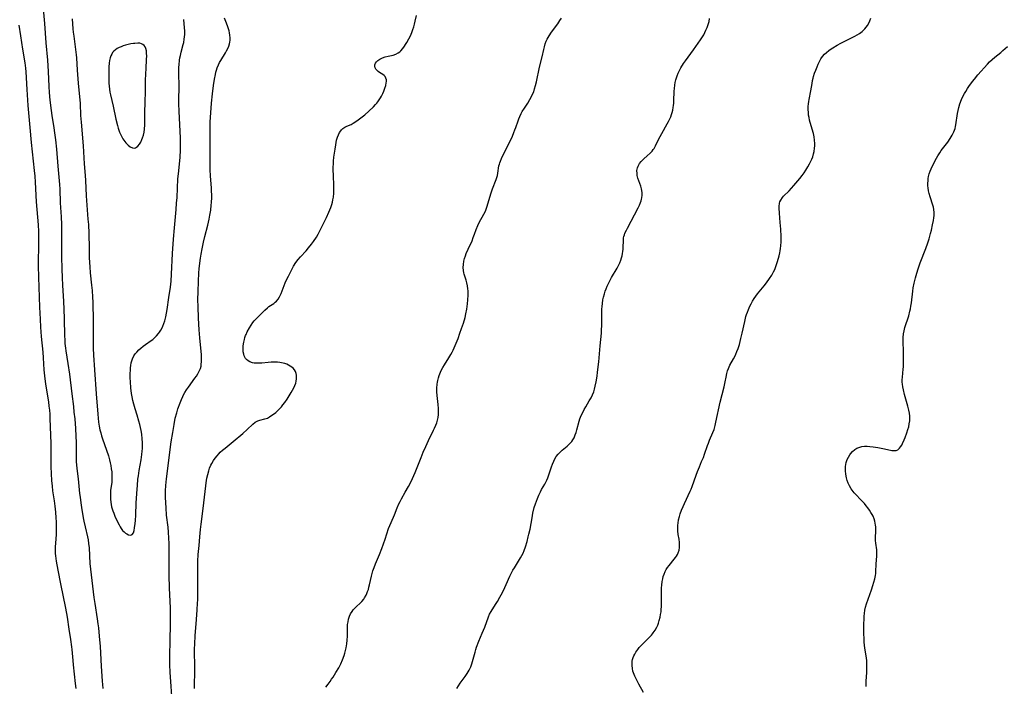
# Model space of a CAD drawing. Units: inches. Extents: x 2088109 to 2093552, y 164557 to 170002.
# Drawn here: x 2090888 to 2091132, y 166154 to 166319 of the extents above; entities that cross this region are included whole.
import ezdxf

# ---------------------------------------------------------------- set-up
doc = ezdxf.new("R2010")
doc.units = ezdxf.units.IN
doc.header["$MEASUREMENT"] = 0
doc.layers.add('c_11_T15S_R19E', color=243, linetype='Continuous')

msp = doc.modelspace()

# ---------------------------------------------------------------- linework, layer by layer
at = {"layer": 'c_11_T15S_R19E'}
for points in [[(2090893.65, 166323.29, 976), (2090894.12, 166317.93, 976), (2090894.45, 166313.17, 976), (2090894.85, 166308.88, 976), (2090894.96, 166307.47, 976), (2090895.03, 166306.08, 976), (2090895.16, 166302.34, 976), (2090895.26, 166300.83, 976), (2090895.46, 166298.96, 976), (2090895.8, 166296.36, 976), (2090895.96, 166295.19, 976), (2090896.45, 166292.14, 976), (2090896.62, 166290.87, 976), (2090896.83, 166289.16, 976), (2090897.07, 166286.83, 976), (2090897.38, 166282.63, 976), (2090897.84, 166278.1, 976), (2090897.91, 166276.91, 976), (2090898, 166273.54, 976), (2090898.21, 166270.02, 976), (2090898.29, 166268.13, 976), (2090898.33, 166266.17, 976), (2090898.34, 166262.02, 976), (2090898.36, 166260.13, 976), (2090898.4, 166257.17, 976), (2090898.46, 166254.97, 976), (2090898.54, 166253.13, 976), (2090898.8, 166249.11, 976), (2090898.91, 166247.16, 976), (2090898.99, 166244.77, 976), (2090899.09, 166240.54, 976), (2090899.12, 166239.61, 976), (2090899.18, 166238.68, 976), (2090899.3, 166237.54, 976), (2090899.4, 166236.88, 976), (2090899.9, 166233.72, 976), (2090900.27, 166231.1, 976), (2090900.85, 166226.18, 976), (2090901.26, 166223.1, 976), (2090901.42, 166221.65, 976), (2090901.59, 166220, 976), (2090901.8, 166217.63, 976), (2090901.91, 166215.69, 976), (2090901.95, 166214.17, 976), (2090901.93, 166210.86, 976), (2090901.98, 166209.34, 976), (2090902.04, 166208.58, 976), (2090902.13, 166207.67, 976), (2090902.46, 166205.12, 976), (2090902.81, 166201.47, 976), (2090902.91, 166200.59, 976), (2090903.11, 166199.18, 976), (2090903.29, 166198.02, 976), (2090903.73, 166195.47, 976), (2090903.89, 166194.63, 976), (2090904.17, 166193.26, 976), (2090904.77, 166190.78, 976), (2090904.92, 166190.05, 976), (2090905.05, 166189.13, 976), (2090905.14, 166188.06, 976), (2090905.34, 166184.18, 976), (2090905.47, 166182.8, 976), (2090906.34, 166175.78, 976), (2090906.57, 166174.22, 976), (2090907.19, 166170.44, 976), (2090907.36, 166169.22, 976), (2090907.48, 166168.19, 976), (2090907.68, 166166.16, 976), (2090907.87, 166163.64, 976), (2090908.18, 166158.71, 976), (2090908.38, 166155.03, 976), (2090908.45, 166154.18, 976), (2090908.56, 166153.16, 976)], [(2090925.75, 166150.15, 976), (2090925.33, 166156.06, 976), (2090925.26, 166157.17, 976), (2090925.2, 166159.11, 976), (2090925.2, 166161.27, 976), (2090925.24, 166165.08, 976), (2090925.34, 166169.13, 976), (2090925.34, 166171.07, 976), (2090925.29, 166173.12, 976), (2090925.09, 166178.17, 976), (2090925.01, 166181.16, 976), (2090924.98, 166183.66, 976), (2090925.01, 166187.17, 976), (2090924.99, 166189.08, 976), (2090924.94, 166190.46, 976), (2090924.84, 166191.91, 976), (2090924.72, 166193.15, 976), (2090924.37, 166196.18, 976), (2090924.22, 166197.93, 976), (2090924.14, 166199.17, 976), (2090924.09, 166200.57, 976), (2090924.09, 166202.16, 976), (2090924.16, 166203.52, 976), (2090924.32, 166205.15, 976), (2090925.52, 166214.32, 976), (2090925.88, 166216.66, 976), (2090926.2, 166218.6, 976), (2090926.52, 166220.15, 976), (2090926.87, 166221.51, 976), (2090927.17, 166222.48, 976), (2090927.68, 166223.95, 976), (2090928.01, 166224.77, 976), (2090928.37, 166225.57, 976), (2090928.56, 166225.94, 976), (2090928.89, 166226.54, 976), (2090929.32, 166227.22, 976), (2090929.78, 166227.88, 976), (2090931.38, 166230.06, 976), (2090931.76, 166230.61, 976), (2090932.11, 166231.17, 976), (2090932.46, 166231.81, 976), (2090932.73, 166232.47, 976), (2090932.88, 166233.05, 976), (2090932.96, 166233.58, 976), (2090933.01, 166234.12, 976), (2090933.03, 166234.68, 976), (2090933.03, 166235.24, 976), (2090933, 166235.94, 976), (2090932.94, 166236.72, 976), (2090932.61, 166240.11, 976), (2090932.45, 166242.08, 976), (2090932.26, 166244.91, 976), (2090932.14, 166247.81, 976), (2090932.11, 166249.52, 976), (2090932.15, 166251.59, 976), (2090932.25, 166254.04, 976), (2090932.38, 166256.16, 976), (2090932.45, 166257.13, 976), (2090932.59, 166258.61, 976), (2090932.74, 166259.8, 976), (2090932.89, 166260.79, 976), (2090933.14, 166262.15, 976), (2090933.49, 166263.78, 976), (2090933.82, 166265.15, 976), (2090934.54, 166267.99, 976), (2090934.88, 166269.48, 976), (2090935.07, 166270.43, 976), (2090935.28, 166271.73, 976), (2090935.43, 166272.96, 976), (2090935.48, 166273.57, 976), (2090935.53, 166274.82, 976), (2090935.53, 166275.46, 976), (2090935.49, 166276.51, 976), (2090935.45, 166277.14, 976), (2090935.2, 166280.19, 976), (2090935.13, 166281.66, 976), (2090935.12, 166283.16, 976), (2090935.18, 166286.17, 976), (2090935.19, 166287.64, 976), (2090935.18, 166289.15, 976), (2090935.14, 166290.87, 976), (2090935.13, 166292.17, 976), (2090935.18, 166293.47, 976), (2090935.5, 166298.18, 976), (2090935.73, 166300.54, 976), (2090935.98, 166302.61, 976), (2090936.22, 166304.14, 976), (2090936.45, 166305.32, 976), (2090936.59, 166305.88, 976), (2090936.74, 166306.42, 976), (2090936.92, 166306.95, 976), (2090937.22, 166307.69, 976), (2090937.5, 166308.25, 976), (2090937.8, 166308.8, 976), (2090938.98, 166310.71, 976), (2090939.23, 166311.16, 976), (2090939.53, 166311.75, 976), (2090939.77, 166312.34, 976), (2090939.96, 166312.94, 976), (2090940.04, 166313.36, 976), (2090940.1, 166313.84, 976), (2090940.1, 166314.44, 976), (2090940.05, 166315.04, 976), (2090939.94, 166315.65, 976), (2090939.84, 166316.1, 976), (2090939.52, 166317.16, 976), (2090939.19, 166318.03, 976), (2090938.68, 166319.29, 976)], [(2090931.31, 166153.21, 978), (2090931.33, 166158.16, 978), (2090931.3, 166162.96, 978), (2090931.32, 166164.26, 978), (2090931.41, 166166.27, 978), (2090931.74, 166170.25, 978), (2090931.92, 166172.67, 978), (2090932.03, 166174.37, 978), (2090932.06, 166175.17, 978), (2090932.07, 166175.98, 978), (2090932.07, 166182.74, 978), (2090932.08, 166183.62, 978), (2090932.11, 166184.71, 978), (2090932.21, 166186.38, 978), (2090932.39, 166188.65, 978), (2090932.58, 166190.79, 978), (2090932.76, 166192.55, 978), (2090932.92, 166193.87, 978), (2090933.45, 166197.8, 978), (2090934.06, 166203.37, 978), (2090934.17, 166204.18, 978), (2090934.35, 166205.31, 978), (2090934.54, 166206.21, 978), (2090934.78, 166207.09, 978), (2090935.01, 166207.77, 978), (2090935.33, 166208.51, 978), (2090935.57, 166208.97, 978), (2090935.98, 166209.67, 978), (2090936.39, 166210.29, 978), (2090936.85, 166210.88, 978), (2090937.26, 166211.34, 978), (2090937.65, 166211.74, 978), (2090938.23, 166212.26, 978), (2090938.83, 166212.76, 978), (2090940.85, 166214.37, 978), (2090943.23, 166216.37, 978), (2090944.31, 166217.33, 978), (2090945.71, 166218.68, 978), (2090946.32, 166219.15, 978), (2090946.6, 166219.32, 978), (2090946.94, 166219.48, 978), (2090947.45, 166219.66, 978), (2090948.67, 166219.99, 978), (2090949.31, 166220.21, 978), (2090949.88, 166220.5, 978), (2090950.2, 166220.71, 978), (2090950.8, 166221.13, 978), (2090951.38, 166221.6, 978), (2090951.91, 166222.07, 978), (2090952.42, 166222.57, 978), (2090952.8, 166222.99, 978), (2090953.19, 166223.45, 978), (2090953.66, 166224.06, 978), (2090954.2, 166224.85, 978), (2090955.25, 166226.56, 978), (2090955.55, 166227.07, 978), (2090955.87, 166227.68, 978), (2090956.16, 166228.3, 978), (2090956.34, 166228.82, 978), (2090956.48, 166229.34, 978), (2090956.55, 166229.88, 978), (2090956.56, 166230.41, 978), (2090956.53, 166230.8, 978), (2090956.43, 166231.27, 978), (2090956.26, 166231.72, 978), (2090956.01, 166232.14, 978), (2090955.7, 166232.52, 978), (2090955.37, 166232.82, 978), (2090955, 166233.09, 978), (2090954.58, 166233.33, 978), (2090954.12, 166233.54, 978), (2090953.67, 166233.7, 978), (2090953.21, 166233.82, 978), (2090952.39, 166233.98, 978), (2090951.79, 166234.04, 978), (2090951.02, 166234.07, 978), (2090950.24, 166234.05, 978), (2090949.52, 166234, 978), (2090947.95, 166233.82, 978), (2090947.18, 166233.76, 978), (2090946.44, 166233.76, 978), (2090946.02, 166233.81, 978), (2090945.62, 166233.9, 978), (2090944.95, 166234.14, 978), (2090944.54, 166234.38, 978), (2090944.18, 166234.68, 978), (2090943.93, 166234.96, 978), (2090943.73, 166235.28, 978), (2090943.58, 166235.62, 978), (2090943.45, 166236.01, 978), (2090943.35, 166236.62, 978), (2090943.31, 166237.28, 978), (2090943.35, 166238.13, 978), (2090943.47, 166238.97, 978), (2090943.63, 166239.67, 978), (2090943.77, 166240.15, 978), (2090943.94, 166240.63, 978), (2090944.05, 166240.91, 978), (2090944.35, 166241.58, 978), (2090944.86, 166242.52, 978), (2090945.28, 166243.19, 978), (2090945.73, 166243.84, 978), (2090946.08, 166244.28, 978), (2090946.53, 166244.8, 978), (2090947.01, 166245.3, 978), (2090947.5, 166245.78, 978), (2090948.73, 166246.94, 978), (2090949.31, 166247.47, 978), (2090949.72, 166247.8, 978), (2090950.9, 166248.61, 978), (2090951.27, 166248.89, 978), (2090951.61, 166249.2, 978), (2090952, 166249.68, 978), (2090952.34, 166250.23, 978), (2090952.51, 166250.58, 978), (2090952.7, 166251.03, 978), (2090953.44, 166253.06, 978), (2090953.7, 166253.69, 978), (2090953.98, 166254.31, 978), (2090954.52, 166255.39, 978), (2090955.29, 166256.86, 978), (2090955.83, 166257.86, 978), (2090956.39, 166258.75, 978), (2090956.92, 166259.45, 978), (2090957.5, 166260.12, 978), (2090958.95, 166261.67, 978), (2090959.54, 166262.35, 978), (2090960.28, 166263.29, 978), (2090960.78, 166263.98, 978), (2090961.47, 166265.04, 978), (2090961.92, 166265.8, 978), (2090962.25, 166266.4, 978), (2090962.85, 166267.54, 978), (2090963.98, 166269.86, 978), (2090964.58, 166271.19, 978), (2090965.03, 166272.4, 978), (2090965.27, 166273.13, 978), (2090965.43, 166273.7, 978), (2090965.56, 166274.27, 978), (2090965.68, 166274.9, 978), (2090965.78, 166275.91, 978), (2090965.82, 166276.54, 978), (2090965.82, 166277.18, 978), (2090965.8, 166277.87, 978), (2090965.68, 166280.21, 978), (2090965.63, 166281.82, 978), (2090965.63, 166282.32, 978), (2090965.66, 166283.2, 978), (2090965.71, 166283.87, 978), (2090965.82, 166284.84, 978), (2090966.08, 166286.78, 978), (2090966.25, 166287.92, 978), (2090966.35, 166288.48, 978), (2090966.47, 166289.01, 978), (2090966.7, 166289.79, 978), (2090966.93, 166290.39, 978), (2090967.2, 166290.95, 978), (2090967.48, 166291.38, 978), (2090967.65, 166291.6, 978), (2090968.05, 166291.98, 978), (2090968.52, 166292.29, 978), (2090969, 166292.52, 978), (2090970.04, 166292.97, 978), (2090970.6, 166293.27, 978), (2090971.21, 166293.65, 978), (2090971.83, 166294.08, 978), (2090972.5, 166294.58, 978), (2090973.44, 166295.34, 978), (2090974.46, 166296.22, 978), (2090975.64, 166297.34, 978), (2090976.14, 166297.86, 978), (2090976.44, 166298.2, 978), (2090976.72, 166298.55, 978), (2090977.05, 166299.03, 978), (2090977.36, 166299.52, 978), (2090977.61, 166299.97, 978), (2090977.92, 166300.58, 978), (2090978.18, 166301.19, 978), (2090978.44, 166301.9, 978), (2090978.65, 166302.59, 978), (2090978.78, 166303.25, 978), (2090978.81, 166303.55, 978), (2090978.8, 166303.97, 978), (2090978.69, 166304.44, 978), (2090978.49, 166304.83, 978), (2090978.24, 166305.09, 978), (2090977.95, 166305.32, 978), (2090977.13, 166305.83, 978), (2090976.78, 166306.07, 978), (2090976.48, 166306.32, 978), (2090976.22, 166306.61, 978), (2090976.01, 166306.97, 978), (2090975.92, 166307.36, 978), (2090975.97, 166307.75, 978), (2090976.14, 166308.15, 978), (2090976.37, 166308.48, 978), (2090976.68, 166308.79, 978), (2090977.15, 166309.12, 978), (2090977.84, 166309.45, 978), (2090978.47, 166309.66, 978), (2090979.2, 166309.85, 978), (2090980.46, 166310.13, 978), (2090981.13, 166310.35, 978), (2090981.7, 166310.65, 978), (2090982.11, 166310.96, 978), (2090982.36, 166311.19, 978), (2090982.85, 166311.74, 978), (2090983.3, 166312.36, 978), (2090983.57, 166312.78, 978), (2090983.83, 166313.22, 978), (2090984.35, 166314.17, 978), (2090984.73, 166314.93, 978), (2090985.07, 166315.7, 978), (2090985.34, 166316.43, 978), (2090985.56, 166317.12, 978), (2090985.75, 166317.82, 978), (2090985.93, 166318.52, 978), (2090986.25, 166319.97, 978)], [(2090963.8, 166153.55, 980), (2090964.38, 166154.27, 980), (2090964.87, 166154.93, 980), (2090965.24, 166155.47, 980), (2090965.61, 166156.02, 980), (2090966.31, 166157.17, 980), (2090966.99, 166158.35, 980), (2090967.48, 166159.29, 980), (2090967.91, 166160.27, 980), (2090968.32, 166161.37, 980), (2090968.5, 166161.91, 980), (2090968.69, 166162.58, 980), (2090968.84, 166163.26, 980), (2090969, 166164.28, 980), (2090969.09, 166165.21, 980), (2090969.14, 166166.14, 980), (2090969.16, 166168.41, 980), (2090969.2, 166169.08, 980), (2090969.3, 166169.74, 980), (2090969.45, 166170.38, 980), (2090969.68, 166171.09, 980), (2090969.95, 166171.68, 980), (2090970.34, 166172.31, 980), (2090970.61, 166172.67, 980), (2090970.9, 166173.01, 980), (2090971.31, 166173.42, 980), (2090972.37, 166174.4, 980), (2090972.75, 166174.79, 980), (2090973.19, 166175.36, 980), (2090973.39, 166175.66, 980), (2090973.77, 166176.35, 980), (2090973.96, 166176.77, 980), (2090974.14, 166177.21, 980), (2090974.33, 166177.74, 980), (2090974.49, 166178.28, 980), (2090974.65, 166178.92, 980), (2090975.12, 166181.06, 980), (2090975.29, 166181.7, 980), (2090975.48, 166182.33, 980), (2090975.79, 166183.21, 980), (2090976.12, 166184.07, 980), (2090977.07, 166186.39, 980), (2090977.66, 166187.92, 980), (2090978.47, 166190.2, 980), (2090979.36, 166192.82, 980), (2090979.95, 166194.33, 980), (2090980.77, 166196.26, 980), (2090981.47, 166197.99, 980), (2090981.9, 166198.96, 980), (2090982.2, 166199.55, 980), (2090982.56, 166200.19, 980), (2090983.49, 166201.8, 980), (2090984.29, 166203.25, 980), (2090984.93, 166204.51, 980), (2090985.29, 166205.25, 980), (2090985.91, 166206.67, 980), (2090987.41, 166210.45, 980), (2090987.94, 166211.74, 980), (2090988.53, 166213.12, 980), (2090989.24, 166214.67, 980), (2090990.49, 166217.17, 980), (2090990.74, 166217.7, 980), (2090991.05, 166218.41, 980), (2090991.27, 166219.03, 980), (2090991.45, 166219.65, 980), (2090991.59, 166220.3, 980), (2090991.69, 166221.12, 980), (2090991.71, 166221.84, 980), (2090991.69, 166222.57, 980), (2090991.6, 166223.59, 980), (2090991.35, 166225.82, 980), (2090991.29, 166226.67, 980), (2090991.29, 166227.62, 980), (2090991.36, 166228.57, 980), (2090991.43, 166229.06, 980), (2090991.51, 166229.48, 980), (2090991.67, 166230.13, 980), (2090991.88, 166230.77, 980), (2090992.19, 166231.55, 980), (2090992.4, 166231.99, 980), (2090992.77, 166232.7, 980), (2090993.17, 166233.4, 980), (2090994.26, 166235.11, 980), (2090994.76, 166235.95, 980), (2090995.06, 166236.49, 980), (2090995.34, 166237.05, 980), (2090995.6, 166237.63, 980), (2090996.08, 166238.77, 980), (2090996.54, 166239.92, 980), (2090997.02, 166241.19, 980), (2090997.44, 166242.37, 980), (2090997.87, 166243.69, 980), (2090998.28, 166245.12, 980), (2090998.49, 166246, 980), (2090998.73, 166247.19, 980), (2090998.91, 166248.5, 980), (2090999, 166249.47, 980), (2090999.05, 166250.67, 980), (2090999.03, 166251.72, 980), (2090999, 166252.23, 980), (2090998.89, 166252.96, 980), (2090998.73, 166253.69, 980), (2090998.52, 166254.4, 980), (2090998.05, 166255.86, 980), (2090997.97, 166256.19, 980), (2090997.88, 166256.73, 980), (2090997.83, 166257.5, 980), (2090997.87, 166258.27, 980), (2090998, 166259.05, 980), (2090998.18, 166259.77, 980), (2090998.38, 166260.37, 980), (2090998.6, 166260.96, 980), (2090999.04, 166262.05, 980), (2091000.01, 166264.13, 980), (2091000.33, 166264.9, 980), (2091000.65, 166265.74, 980), (2091001.07, 166266.93, 980), (2091001.45, 166267.89, 980), (2091001.81, 166268.64, 980), (2091002.96, 166270.71, 980), (2091003.33, 166271.48, 980), (2091003.5, 166271.92, 980), (2091003.77, 166272.72, 980), (2091004.41, 166274.96, 980), (2091004.73, 166276.02, 980), (2091005.08, 166277.02, 980), (2091005.98, 166279.3, 980), (2091006.15, 166279.8, 980), (2091006.29, 166280.29, 980), (2091006.41, 166280.86, 980), (2091006.69, 166282.7, 980), (2091006.78, 166283.09, 980), (2091006.87, 166283.41, 980), (2091007.03, 166283.88, 980), (2091007.3, 166284.53, 980), (2091007.86, 166285.71, 980), (2091009.5, 166288.94, 980), (2091010.02, 166290.06, 980), (2091010.4, 166290.97, 980), (2091010.64, 166291.59, 980), (2091010.86, 166292.2, 980), (2091011.41, 166293.82, 980), (2091011.6, 166294.36, 980), (2091011.82, 166294.89, 980), (2091012.2, 166295.66, 980), (2091012.46, 166296.12, 980), (2091012.99, 166296.98, 980), (2091013.82, 166298.24, 980), (2091014.35, 166299.1, 980), (2091014.66, 166299.67, 980), (2091014.94, 166300.24, 980), (2091015.28, 166301.04, 980), (2091015.52, 166301.74, 980), (2091015.77, 166302.62, 980), (2091015.99, 166303.51, 980), (2091016.74, 166307.1, 980), (2091017.37, 166309.69, 980), (2091017.76, 166311.51, 980), (2091017.93, 166312.2, 980), (2091018.15, 166312.95, 980), (2091018.4, 166313.58, 980), (2091018.62, 166314.04, 980), (2091018.86, 166314.49, 980), (2091019.11, 166314.91, 980), (2091019.7, 166315.78, 980), (2091021.24, 166317.9, 980), (2091021.79, 166318.7, 980), (2091022.18, 166319.31, 980)], [(2091042.47, 166152.19, 984), (2091041.32, 166154.27, 984), (2091040.71, 166155.42, 984), (2091040.32, 166156.25, 984), (2091040, 166157.07, 984), (2091039.88, 166157.46, 984), (2091039.72, 166158.17, 984), (2091039.65, 166158.88, 984), (2091039.66, 166159.59, 984), (2091039.7, 166160, 984), (2091039.78, 166160.39, 984), (2091039.92, 166160.84, 984), (2091040.1, 166161.29, 984), (2091040.32, 166161.73, 984), (2091040.58, 166162.16, 984), (2091041.1, 166162.89, 984), (2091041.44, 166163.32, 984), (2091041.81, 166163.73, 984), (2091042.47, 166164.4, 984), (2091043.88, 166165.79, 984), (2091044.43, 166166.39, 984), (2091044.7, 166166.71, 984), (2091044.91, 166166.98, 984), (2091045.39, 166167.68, 984), (2091045.8, 166168.42, 984), (2091046.01, 166168.88, 984), (2091046.19, 166169.36, 984), (2091046.39, 166170.01, 984), (2091046.59, 166170.83, 984), (2091046.72, 166171.51, 984), (2091046.82, 166172.2, 984), (2091046.88, 166172.81, 984), (2091046.93, 166173.42, 984), (2091046.98, 166174.51, 984), (2091046.98, 166175.15, 984), (2091046.97, 166177.41, 984), (2091046.98, 166178.13, 984), (2091047.02, 166178.76, 984), (2091047.13, 166179.72, 984), (2091047.24, 166180.34, 984), (2091047.39, 166180.94, 984), (2091047.58, 166181.56, 984), (2091047.83, 166182.15, 984), (2091048.11, 166182.69, 984), (2091048.44, 166183.2, 984), (2091048.8, 166183.7, 984), (2091050.1, 166185.24, 984), (2091050.39, 166185.61, 984), (2091050.66, 166185.98, 984), (2091050.9, 166186.4, 984), (2091051.11, 166186.83, 984), (2091051.31, 166187.46, 984), (2091051.41, 166188.16, 984), (2091051.42, 166188.75, 984), (2091051.39, 166189.35, 984), (2091051.3, 166190.16, 984), (2091051.11, 166191.37, 984), (2091051, 166192.22, 984), (2091050.97, 166192.7, 984), (2091050.96, 166193.17, 984), (2091050.98, 166193.65, 984), (2091051.03, 166194.14, 984), (2091051.18, 166194.97, 984), (2091051.39, 166195.79, 984), (2091051.6, 166196.48, 984), (2091051.93, 166197.38, 984), (2091052.28, 166198.28, 984), (2091052.62, 166199.07, 984), (2091054.03, 166202.08, 984), (2091054.25, 166202.59, 984), (2091054.5, 166203.25, 984), (2091055.49, 166206.05, 984), (2091055.82, 166206.92, 984), (2091056.32, 166208.1, 984), (2091056.89, 166209.4, 984), (2091057.31, 166210.42, 984), (2091057.6, 166211.22, 984), (2091058.35, 166213.4, 984), (2091058.57, 166213.99, 984), (2091058.86, 166214.71, 984), (2091059.67, 166216.61, 984), (2091059.95, 166217.37, 984), (2091060.24, 166218.33, 984), (2091060.44, 166219.18, 984), (2091061.51, 166224.14, 984), (2091062.44, 166227.9, 984), (2091062.71, 166229.15, 984), (2091062.93, 166230.37, 984), (2091063.11, 166231.23, 984), (2091063.29, 166231.91, 984), (2091063.5, 166232.5, 984), (2091063.69, 166232.92, 984), (2091063.89, 166233.34, 984), (2091064.76, 166234.87, 984), (2091065.09, 166235.49, 984), (2091065.35, 166236.03, 984), (2091065.64, 166236.72, 984), (2091065.9, 166237.44, 984), (2091066.22, 166238.45, 984), (2091066.62, 166239.93, 984), (2091066.93, 166241.21, 984), (2091067.56, 166244.12, 984), (2091067.87, 166245.36, 984), (2091068.02, 166245.86, 984), (2091068.23, 166246.47, 984), (2091068.46, 166247.07, 984), (2091068.81, 166247.88, 984), (2091069.12, 166248.51, 984), (2091069.46, 166249.12, 984), (2091069.92, 166249.86, 984), (2091070.32, 166250.41, 984), (2091070.73, 166250.95, 984), (2091072.35, 166252.96, 984), (2091072.92, 166253.7, 984), (2091073.72, 166254.8, 984), (2091074.24, 166255.6, 984), (2091074.71, 166256.43, 984), (2091074.99, 166257.02, 984), (2091075.18, 166257.48, 984), (2091075.45, 166258.21, 984), (2091075.69, 166258.95, 984), (2091076.08, 166260.36, 984), (2091076.25, 166261.11, 984), (2091076.35, 166261.67, 984), (2091076.43, 166262.23, 984), (2091076.49, 166262.85, 984), (2091076.55, 166263.86, 984), (2091076.56, 166265.19, 984), (2091076.48, 166266.99, 984), (2091076.35, 166268.66, 984), (2091076.13, 166270.98, 984), (2091076.06, 166272.16, 984), (2091076.06, 166272.65, 984), (2091076.15, 166273.42, 984), (2091076.28, 166273.81, 984), (2091076.47, 166274.22, 984), (2091076.9, 166274.82, 984), (2091077.19, 166275.14, 984), (2091078.55, 166276.53, 984), (2091079.76, 166277.84, 984), (2091080.74, 166278.95, 984), (2091081.23, 166279.54, 984), (2091081.82, 166280.29, 984), (2091082.28, 166280.94, 984), (2091082.71, 166281.61, 984), (2091083.22, 166282.46, 984), (2091083.62, 166283.19, 984), (2091083.84, 166283.64, 984), (2091084.14, 166284.31, 984), (2091084.39, 166284.96, 984), (2091084.6, 166285.63, 984), (2091084.74, 166286.23, 984), (2091084.87, 166287.09, 984), (2091084.91, 166287.65, 984), (2091084.91, 166288.21, 984), (2091084.86, 166289.07, 984), (2091084.74, 166289.85, 984), (2091084.55, 166290.71, 984), (2091083.77, 166293.42, 984), (2091083.61, 166294.03, 984), (2091083.49, 166294.63, 984), (2091083.39, 166295.23, 984), (2091083.32, 166295.93, 984), (2091083.28, 166296.63, 984), (2091083.3, 166297.4, 984), (2091083.35, 166298.09, 984), (2091083.42, 166298.62, 984), (2091083.51, 166299.16, 984), (2091083.95, 166301.3, 984), (2091084.22, 166303.06, 984), (2091084.35, 166303.79, 984), (2091084.5, 166304.44, 984), (2091084.62, 166304.86, 984), (2091084.87, 166305.64, 984), (2091085.15, 166306.42, 984), (2091085.46, 166307.2, 984), (2091085.75, 166307.86, 984), (2091086.1, 166308.57, 984), (2091086.43, 166309.17, 984), (2091086.81, 166309.74, 984), (2091087.29, 166310.32, 984), (2091087.8, 166310.8, 984), (2091088.35, 166311.25, 984), (2091088.94, 166311.66, 984), (2091089.37, 166311.94, 984), (2091090.42, 166312.57, 984), (2091091.37, 166313.1, 984), (2091092.66, 166313.77, 984), (2091094.82, 166314.8, 984), (2091095.43, 166315.13, 984), (2091096.01, 166315.49, 984), (2091096.66, 166315.99, 984), (2091097.29, 166316.62, 984), (2091097.63, 166317.04, 984), (2091097.93, 166317.48, 984), (2091098.27, 166318.05, 984), (2091098.55, 166318.65, 984), (2091098.78, 166319.26, 984)], [(2090887.78, 166317.51, 978), (2090888.16, 166314.89, 978), (2090888.66, 166311.6, 978), (2090889.23, 166308.24, 978), (2090889.41, 166306.87, 978), (2090889.48, 166305.99, 978), (2090889.77, 166301.57, 978), (2090890, 166297.66, 978), (2090890.14, 166295.8, 978), (2090890.51, 166292.15, 978), (2090890.83, 166288.45, 978), (2090891.56, 166281.53, 978), (2090891.69, 166280.15, 978), (2090891.8, 166278.67, 978), (2090892.07, 166273.74, 978), (2090892.51, 166268.05, 978), (2090892.61, 166266.4, 978), (2090892.65, 166265.58, 978), (2090892.66, 166263.98, 978), (2090892.62, 166262.45, 978), (2090892.51, 166259.3, 978), (2090892.52, 166257.92, 978), (2090892.61, 166255.14, 978), (2090892.91, 166247.66, 978), (2090893.03, 166244.74, 978), (2090893.14, 166242.7, 978), (2090893.31, 166240.37, 978), (2090893.7, 166236.55, 978), (2090893.82, 166235.15, 978), (2090893.96, 166232.16, 978), (2090894.08, 166230.65, 978), (2090894.16, 166229.92, 978), (2090894.34, 166228.65, 978), (2090894.86, 166225.65, 978), (2090895.09, 166224.19, 978), (2090895.23, 166223.18, 978), (2090895.33, 166222.15, 978), (2090895.4, 166221.2, 978), (2090895.46, 166220.06, 978), (2090895.65, 166213.89, 978), (2090895.69, 166211.58, 978), (2090895.68, 166208.21, 978), (2090895.75, 166206.38, 978), (2090895.87, 166204.76, 978), (2090895.99, 166203.36, 978), (2090896.13, 166202.2, 978), (2090896.52, 166199.67, 978), (2090896.7, 166198.4, 978), (2090896.86, 166196.88, 978), (2090896.95, 166195.49, 978), (2090896.98, 166194.49, 978), (2090897, 166193.19, 978), (2090896.98, 166191.34, 978), (2090896.92, 166190.24, 978), (2090896.76, 166188.22, 978), (2090896.74, 166187.69, 978), (2090896.74, 166187.16, 978), (2090896.77, 166186.61, 978), (2090896.82, 166186.06, 978), (2090897, 166184.78, 978), (2090897.39, 166182.52, 978), (2090898.05, 166179.14, 978), (2090899.29, 166173.09, 978), (2090899.69, 166170.84, 978), (2090900.16, 166167.92, 978), (2090900.56, 166165.34, 978), (2090900.81, 166163.53, 978), (2090900.89, 166162.84, 978), (2090901.1, 166160.17, 978), (2090901.21, 166159.07, 978), (2090901.71, 166154.42, 978), (2090901.86, 166153.19, 978)], [(2090900.93, 166319.15, 974), (2090901.14, 166316.62, 974), (2090901.22, 166315.79, 974), (2090901.35, 166314.81, 974), (2090901.83, 166311.52, 974), (2090901.98, 166310.15, 974), (2090902.04, 166309.46, 974), (2090902.23, 166306.41, 974), (2090902.48, 166303.17, 974), (2090902.91, 166298.15, 974), (2090903.07, 166295.17, 974), (2090903.17, 166293.49, 974), (2090903.67, 166287.61, 974), (2090903.94, 166283.17, 974), (2090904.15, 166280.33, 974), (2090904.23, 166279.09, 974), (2090904.41, 166275.23, 974), (2090904.48, 166274.07, 974), (2090904.88, 166269.45, 974), (2090904.98, 166268.15, 974), (2090905.08, 166265.9, 974), (2090905.15, 166262.17, 974), (2090905.21, 166259.92, 974), (2090905.31, 166257.66, 974), (2090905.43, 166256.19, 974), (2090905.78, 166253.14, 974), (2090905.91, 166251.77, 974), (2090906.02, 166250.16, 974), (2090906.08, 166248.89, 974), (2090906.12, 166247.16, 974), (2090906.14, 166245.92, 974), (2090906.14, 166240.52, 974), (2090906.16, 166238.83, 974), (2090906.19, 166237.55, 974), (2090906.27, 166235.77, 974), (2090906.48, 166232.16, 974), (2090906.89, 166226.16, 974), (2090907.32, 166221.13, 974), (2090907.52, 166219.17, 974), (2090907.66, 166218.21, 974), (2090907.85, 166217.25, 974), (2090908.03, 166216.51, 974), (2090908.24, 166215.8, 974), (2090908.47, 166215.09, 974), (2090909.51, 166212.22, 974), (2090909.95, 166210.88, 974), (2090910.24, 166209.81, 974), (2090910.39, 166209.12, 974), (2090910.53, 166208.43, 974), (2090910.66, 166207.65, 974), (2090910.76, 166206.86, 974), (2090910.83, 166206.07, 974), (2090910.83, 166205.17, 974), (2090910.77, 166204.3, 974), (2090910.5, 166202.26, 974), (2090910.44, 166201.5, 974), (2090910.43, 166200.8, 974), (2090910.45, 166200.1, 974), (2090910.52, 166199.4, 974), (2090910.62, 166198.76, 974), (2090910.74, 166198.24, 974), (2090910.88, 166197.72, 974), (2090911.05, 166197.18, 974), (2090911.25, 166196.64, 974), (2090911.55, 166195.88, 974), (2090912.1, 166194.64, 974), (2090912.57, 166193.72, 974), (2090912.86, 166193.23, 974), (2090913.14, 166192.8, 974), (2090913.47, 166192.36, 974), (2090913.82, 166191.98, 974), (2090914.14, 166191.71, 974), (2090914.47, 166191.48, 974), (2090914.91, 166191.25, 974), (2090915.46, 166191.16, 974), (2090915.86, 166191.34, 974), (2090916.13, 166191.79, 974), (2090916.31, 166192.36, 974), (2090916.44, 166193.04, 974), (2090916.57, 166194.06, 974), (2090916.63, 166194.85, 974), (2090916.71, 166196.17, 974), (2090916.83, 166199.19, 974), (2090917.05, 166202.6, 974), (2090917.13, 166203.51, 974), (2090917.27, 166205.05, 974), (2090917.37, 166205.87, 974), (2090917.56, 166207.19, 974), (2090918.04, 166209.82, 974), (2090918.25, 166211.2, 974), (2090918.33, 166212, 974), (2090918.37, 166212.68, 974), (2090918.39, 166213.36, 974), (2090918.38, 166214.16, 974), (2090918.33, 166215.05, 974), (2090918.21, 166216.17, 974), (2090918.05, 166217.12, 974), (2090917.9, 166217.87, 974), (2090917.72, 166218.61, 974), (2090917.51, 166219.4, 974), (2090917.05, 166220.9, 974), (2090916.54, 166222.49, 974), (2090916.21, 166223.62, 974), (2090915.98, 166224.53, 974), (2090915.79, 166225.45, 974), (2090915.65, 166226.25, 974), (2090915.48, 166227.68, 974), (2090915.38, 166229.21, 974), (2090915.35, 166230.17, 974), (2090915.35, 166231.16, 974), (2090915.38, 166232.13, 974), (2090915.43, 166232.68, 974), (2090915.49, 166233.23, 974), (2090915.61, 166233.87, 974), (2090915.73, 166234.37, 974), (2090915.89, 166234.84, 974), (2090916.26, 166235.61, 974), (2090916.58, 166236.1, 974), (2090916.95, 166236.56, 974), (2090917.49, 166237.11, 974), (2090917.99, 166237.55, 974), (2090918.52, 166237.97, 974), (2090919.11, 166238.4, 974), (2090920.53, 166239.4, 974), (2090920.91, 166239.69, 974), (2090921.39, 166240.1, 974), (2090921.83, 166240.54, 974), (2090922.35, 166241.14, 974), (2090922.61, 166241.5, 974), (2090922.93, 166242, 974), (2090923.22, 166242.52, 974), (2090923.43, 166242.95, 974), (2090923.7, 166243.6, 974), (2090923.93, 166244.27, 974), (2090924.18, 166245.24, 974), (2090924.37, 166246.18, 974), (2090924.52, 166247.13, 974), (2090924.91, 166250.08, 974), (2090925.3, 166252.66, 974), (2090925.47, 166254.15, 974), (2090925.61, 166255.89, 974), (2090925.85, 166260.97, 974), (2090926.09, 166264.52, 974), (2090926.32, 166267.31, 974), (2090926.73, 166271.88, 974), (2090926.85, 166273.45, 974), (2090926.94, 166274.87, 974), (2090927.18, 166279.46, 974), (2090927.28, 166280.73, 974), (2090927.68, 166284.73, 974), (2090927.8, 166286.69, 974), (2090927.84, 166288.09, 974), (2090927.82, 166289.62, 974), (2090927.49, 166296.11, 974), (2090927.41, 166298.17, 974), (2090927.41, 166299.28, 974), (2090927.45, 166301.98, 974), (2090927.39, 166305.99, 974), (2090927.41, 166307.15, 974), (2090927.45, 166307.75, 974), (2090927.57, 166308.9, 974), (2090927.66, 166309.47, 974), (2090927.77, 166310.03, 974), (2090927.95, 166310.81, 974), (2090928.49, 166312.79, 974), (2090928.6, 166313.28, 974), (2090928.74, 166314.05, 974), (2090928.81, 166314.63, 974), (2090928.86, 166315.22, 974), (2090928.87, 166316.1, 974), (2090928.82, 166316.9, 974), (2090928.61, 166318.91, 974)], [(2090996.27, 166153.23, 982), (2090996.62, 166153.82, 982), (2090997.1, 166154.54, 982), (2090998.31, 166156.14, 982), (2090998.83, 166156.87, 982), (2090999.34, 166157.74, 982), (2090999.7, 166158.55, 982), (2090999.95, 166159.29, 982), (2091000.75, 166162.2, 982), (2091000.96, 166162.89, 982), (2091001.15, 166163.46, 982), (2091001.72, 166164.92, 982), (2091002.56, 166166.93, 982), (2091003.16, 166168.41, 982), (2091004.08, 166170.96, 982), (2091004.37, 166171.61, 982), (2091004.76, 166172.31, 982), (2091005.85, 166174.02, 982), (2091006.28, 166174.74, 982), (2091006.88, 166175.8, 982), (2091007.53, 166177, 982), (2091008.15, 166178.24, 982), (2091008.47, 166178.93, 982), (2091009.39, 166181.02, 982), (2091009.8, 166181.87, 982), (2091010.15, 166182.51, 982), (2091010.52, 166183.13, 982), (2091012.04, 166185.58, 982), (2091012.35, 166186.16, 982), (2091012.64, 166186.75, 982), (2091012.9, 166187.35, 982), (2091013.25, 166188.32, 982), (2091013.63, 166189.63, 982), (2091013.94, 166190.79, 982), (2091014.09, 166191.4, 982), (2091014.37, 166192.68, 982), (2091014.87, 166195.47, 982), (2091015.1, 166196.66, 982), (2091015.44, 166198.01, 982), (2091015.74, 166198.98, 982), (2091016.2, 166200.23, 982), (2091016.56, 166201.09, 982), (2091016.96, 166201.93, 982), (2091017.25, 166202.47, 982), (2091018.02, 166203.83, 982), (2091018.5, 166204.79, 982), (2091018.77, 166205.42, 982), (2091018.94, 166205.86, 982), (2091019.69, 166208.11, 982), (2091019.92, 166208.74, 982), (2091020.24, 166209.49, 982), (2091020.54, 166210.09, 982), (2091020.88, 166210.66, 982), (2091021.35, 166211.28, 982), (2091021.89, 166211.85, 982), (2091022.35, 166212.27, 982), (2091023.54, 166213.23, 982), (2091023.97, 166213.61, 982), (2091024.42, 166214.06, 982), (2091024.73, 166214.41, 982), (2091024.99, 166214.79, 982), (2091025.29, 166215.33, 982), (2091025.57, 166216.01, 982), (2091025.78, 166216.63, 982), (2091025.96, 166217.26, 982), (2091026.55, 166219.39, 982), (2091026.75, 166219.98, 982), (2091027.07, 166220.82, 982), (2091027.42, 166221.59, 982), (2091027.81, 166222.34, 982), (2091028.18, 166222.97, 982), (2091029.06, 166224.43, 982), (2091029.49, 166225.19, 982), (2091029.88, 166225.98, 982), (2091030.17, 166226.7, 982), (2091030.38, 166227.39, 982), (2091030.55, 166228.11, 982), (2091030.76, 166229.2, 982), (2091030.97, 166230.58, 982), (2091031.1, 166231.55, 982), (2091031.41, 166234.1, 982), (2091031.51, 166235.15, 982), (2091031.74, 166238.11, 982), (2091032.07, 166241.22, 982), (2091032.12, 166242.11, 982), (2091032.13, 166243.05, 982), (2091032.13, 166245.83, 982), (2091032.17, 166247.17, 982), (2091032.22, 166247.86, 982), (2091032.29, 166248.54, 982), (2091032.44, 166249.48, 982), (2091032.57, 166250.11, 982), (2091032.8, 166250.99, 982), (2091033, 166251.63, 982), (2091033.22, 166252.25, 982), (2091033.47, 166252.86, 982), (2091033.69, 166253.35, 982), (2091034.12, 166254.22, 982), (2091034.58, 166255.06, 982), (2091035.98, 166257.35, 982), (2091036.31, 166257.98, 982), (2091036.61, 166258.62, 982), (2091036.87, 166259.33, 982), (2091037.03, 166259.88, 982), (2091037.17, 166260.43, 982), (2091037.27, 166260.93, 982), (2091037.36, 166261.5, 982), (2091037.43, 166262.07, 982), (2091037.46, 166262.65, 982), (2091037.49, 166264.06, 982), (2091037.56, 166264.85, 982), (2091037.63, 166265.19, 982), (2091037.75, 166265.59, 982), (2091037.9, 166265.99, 982), (2091038.25, 166266.76, 982), (2091038.49, 166267.23, 982), (2091041.15, 166272.29, 982), (2091041.48, 166272.95, 982), (2091041.76, 166273.61, 982), (2091041.9, 166274.03, 982), (2091042, 166274.39, 982), (2091042.07, 166274.8, 982), (2091042.13, 166275.39, 982), (2091042.13, 166275.99, 982), (2091042.07, 166276.59, 982), (2091042, 166277, 982), (2091041.82, 166277.67, 982), (2091041.12, 166279.65, 982), (2091040.95, 166280.31, 982), (2091040.88, 166280.81, 982), (2091040.87, 166281.53, 982), (2091040.99, 166282.23, 982), (2091041.13, 166282.62, 982), (2091041.47, 166283.23, 982), (2091041.92, 166283.78, 982), (2091042.23, 166284.1, 982), (2091042.57, 166284.4, 982), (2091043.42, 166285.13, 982), (2091044.13, 166285.79, 982), (2091044.59, 166286.29, 982), (2091044.9, 166286.7, 982), (2091045.11, 166287.02, 982), (2091045.44, 166287.62, 982), (2091046.13, 166289.07, 982), (2091046.58, 166289.93, 982), (2091047, 166290.7, 982), (2091048.35, 166293.06, 982), (2091048.69, 166293.68, 982), (2091049, 166294.31, 982), (2091049.23, 166294.84, 982), (2091049.43, 166295.38, 982), (2091049.6, 166295.91, 982), (2091049.73, 166296.46, 982), (2091049.84, 166297.11, 982), (2091049.92, 166297.65, 982), (2091049.97, 166298.19, 982), (2091050, 166298.83, 982), (2091050.07, 166301.15, 982), (2091050.12, 166301.85, 982), (2091050.22, 166302.67, 982), (2091050.34, 166303.35, 982), (2091050.49, 166304.02, 982), (2091050.64, 166304.52, 982), (2091050.81, 166305.02, 982), (2091051.08, 166305.67, 982), (2091051.37, 166306.31, 982), (2091051.7, 166306.93, 982), (2091052.36, 166308.01, 982), (2091052.86, 166308.74, 982), (2091054.85, 166311.43, 982), (2091056.61, 166313.9, 982), (2091057.11, 166314.68, 982), (2091057.4, 166315.18, 982), (2091057.67, 166315.69, 982), (2091057.95, 166316.28, 982), (2091058.24, 166316.99, 982), (2091058.49, 166317.71, 982), (2091058.71, 166318.48, 982), (2091058.85, 166319.19, 982)], [(2091097.66, 166153.72, 986), (2091097.63, 166154.16, 986), (2091097.64, 166155.04, 986), (2091097.8, 166157.19, 986), (2091097.83, 166157.76, 986), (2091097.83, 166159.04, 986), (2091097.8, 166159.56, 986), (2091097.76, 166160.07, 986), (2091097.68, 166160.76, 986), (2091097.39, 166162.67, 986), (2091097.24, 166163.86, 986), (2091097.16, 166164.72, 986), (2091097.11, 166165.59, 986), (2091097.07, 166166.71, 986), (2091097.07, 166169.14, 986), (2091097.1, 166170.48, 986), (2091097.13, 166171.13, 986), (2091097.19, 166171.78, 986), (2091097.31, 166172.59, 986), (2091097.49, 166173.38, 986), (2091097.71, 166174.15, 986), (2091098.93, 166177.64, 986), (2091099.3, 166178.71, 986), (2091099.57, 166179.54, 986), (2091099.79, 166180.38, 986), (2091099.95, 166181.2, 986), (2091100.01, 166181.67, 986), (2091100.05, 166182.13, 986), (2091100.14, 166184.1, 986), (2091100.29, 166185.96, 986), (2091100.31, 166186.5, 986), (2091100.3, 166187.03, 986), (2091100.25, 166187.53, 986), (2091100.02, 166189.21, 986), (2091099.96, 166189.88, 986), (2091099.96, 166190.47, 986), (2091100.05, 166192.34, 986), (2091100.05, 166192.79, 986), (2091100.02, 166193.24, 986), (2091099.98, 166193.68, 986), (2091099.9, 166194.13, 986), (2091099.78, 166194.68, 986), (2091099.61, 166195.23, 986), (2091099.34, 166195.9, 986), (2091099.16, 166196.27, 986), (2091098.83, 166196.84, 986), (2091098.46, 166197.39, 986), (2091098.06, 166197.94, 986), (2091097.64, 166198.48, 986), (2091097.19, 166199.02, 986), (2091096.72, 166199.54, 986), (2091096.17, 166200.13, 986), (2091095.22, 166201.08, 986), (2091094.66, 166201.68, 986), (2091094.15, 166202.31, 986), (2091093.89, 166202.69, 986), (2091093.47, 166203.4, 986), (2091093.18, 166204.05, 986), (2091092.94, 166204.72, 986), (2091092.75, 166205.39, 986), (2091092.58, 166206.3, 986), (2091092.51, 166207.11, 986), (2091092.5, 166207.65, 986), (2091092.53, 166208.2, 986), (2091092.6, 166208.72, 986), (2091092.72, 166209.22, 986), (2091092.94, 166209.89, 986), (2091093.23, 166210.53, 986), (2091093.57, 166211.08, 986), (2091093.76, 166211.34, 986), (2091094.27, 166211.91, 986), (2091094.84, 166212.39, 986), (2091095.34, 166212.7, 986), (2091095.86, 166212.94, 986), (2091096.53, 166213.14, 986), (2091097.26, 166213.22, 986), (2091097.9, 166213.22, 986), (2091098.56, 166213.18, 986), (2091099.41, 166213.08, 986), (2091100.49, 166212.92, 986), (2091102.17, 166212.61, 986), (2091104, 166212.2, 986), (2091104.72, 166212.13, 986), (2091105.1, 166212.18, 986), (2091105.46, 166212.35, 986), (2091105.89, 166212.71, 986), (2091106.18, 166213.08, 986), (2091106.45, 166213.51, 986), (2091106.64, 166213.87, 986), (2091107.06, 166214.81, 986), (2091107.3, 166215.4, 986), (2091107.71, 166216.5, 986), (2091107.99, 166217.4, 986), (2091108.17, 166218.05, 986), (2091108.31, 166218.76, 986), (2091108.41, 166219.47, 986), (2091108.43, 166220.04, 986), (2091108.41, 166220.66, 986), (2091108.33, 166221.39, 986), (2091108.19, 166222.12, 986), (2091107.94, 166223.14, 986), (2091107.17, 166226.04, 986), (2091106.87, 166227.23, 986), (2091106.73, 166227.92, 986), (2091106.63, 166228.62, 986), (2091106.59, 166229.13, 986), (2091106.58, 166229.69, 986), (2091106.62, 166230.35, 986), (2091106.81, 166232.29, 986), (2091106.86, 166232.85, 986), (2091106.9, 166233.94, 986), (2091106.91, 166235.17, 986), (2091106.89, 166236.49, 986), (2091106.8, 166239.3, 986), (2091106.8, 166240.15, 986), (2091106.87, 166241.04, 986), (2091107.02, 166241.83, 986), (2091107.22, 166242.61, 986), (2091108.17, 166245.55, 986), (2091108.49, 166246.72, 986), (2091108.62, 166247.27, 986), (2091108.74, 166247.95, 986), (2091108.86, 166248.73, 986), (2091109.2, 166251.65, 986), (2091109.31, 166252.45, 986), (2091109.52, 166253.62, 986), (2091109.82, 166254.91, 986), (2091110.15, 166256.11, 986), (2091110.5, 166257.18, 986), (2091111.05, 166258.69, 986), (2091112.4, 166262.17, 986), (2091112.92, 166263.61, 986), (2091113.23, 166264.58, 986), (2091113.61, 166265.91, 986), (2091113.81, 166266.75, 986), (2091114.09, 166268.06, 986), (2091114.31, 166269.14, 986), (2091114.41, 166269.77, 986), (2091114.47, 166270.39, 986), (2091114.49, 166271.13, 986), (2091114.4, 166271.9, 986), (2091114.29, 166272.42, 986), (2091114.15, 166272.93, 986), (2091113.5, 166275.01, 986), (2091113.27, 166275.8, 986), (2091113.11, 166276.52, 986), (2091112.99, 166277.25, 986), (2091112.95, 166277.76, 986), (2091112.93, 166278.26, 986), (2091112.96, 166279.11, 986), (2091113.02, 166279.58, 986), (2091113.1, 166280.05, 986), (2091113.27, 166280.7, 986), (2091113.48, 166281.34, 986), (2091113.73, 166281.96, 986), (2091114.32, 166283.18, 986), (2091115.04, 166284.55, 986), (2091115.42, 166285.19, 986), (2091115.91, 166285.95, 986), (2091116.25, 166286.45, 986), (2091117.86, 166288.58, 986), (2091118.44, 166289.42, 986), (2091118.71, 166289.86, 986), (2091118.95, 166290.32, 986), (2091119.34, 166291.13, 986), (2091119.64, 166291.98, 986), (2091119.76, 166292.44, 986), (2091119.84, 166292.84, 986), (2091120.25, 166295.63, 986), (2091120.4, 166296.38, 986), (2091120.58, 166297.14, 986), (2091120.85, 166298.02, 986), (2091121.28, 166299.14, 986), (2091121.69, 166300.02, 986), (2091121.98, 166300.57, 986), (2091122.29, 166301.11, 986), (2091122.77, 166301.89, 986), (2091123.1, 166302.38, 986), (2091123.99, 166303.59, 986), (2091124.46, 166304.19, 986), (2091125.33, 166305.25, 986), (2091127.66, 166307.85, 986), (2091128.21, 166308.43, 986), (2091128.84, 166309.02, 986), (2091129.5, 166309.58, 986), (2091130.96, 166310.75, 986), (2091131.52, 166311.23, 986), (2091132.66, 166312.28, 986)]]:
    msp.add_polyline3d(points, dxfattribs=at)
msp.add_polyline3d([(2090919.05, 166298.61, 972), (2090919.12, 166300.92, 972), (2090919.15, 166303.79, 972), (2090919.19, 166305.45, 972), (2090919.26, 166306.82, 972), (2090919.41, 166309.04, 972), (2090919.44, 166309.96, 972), (2090919.42, 166310.56, 972), (2090919.34, 166311.17, 972), (2090919.21, 166311.73, 972), (2090919.01, 166312.21, 972), (2090918.83, 166312.47, 972), (2090918.48, 166312.79, 972), (2090918.13, 166312.95, 972), (2090917.7, 166313.04, 972), (2090917.22, 166313.07, 972), (2090916.49, 166313.03, 972), (2090916.19, 166313, 972), (2090915.54, 166312.91, 972), (2090914.88, 166312.77, 972), (2090914.22, 166312.6, 972), (2090913.56, 166312.39, 972), (2090913.09, 166312.2, 972), (2090912.63, 166312, 972), (2090912.13, 166311.73, 972), (2090911.69, 166311.42, 972), (2090911.29, 166311.07, 972), (2090911, 166310.73, 972), (2090910.76, 166310.36, 972), (2090910.56, 166309.92, 972), (2090910.39, 166309.43, 972), (2090910.24, 166308.78, 972), (2090910.15, 166308.1, 972), (2090910.08, 166307.24, 972), (2090910.03, 166306.26, 972), (2090910.01, 166305.43, 972), (2090910.03, 166303.94, 972), (2090910.06, 166303.2, 972), (2090910.11, 166302.46, 972), (2090910.2, 166301.72, 972), (2090910.32, 166300.92, 972), (2090910.46, 166300.24, 972), (2090911.1, 166297.48, 972), (2090911.8, 166294.24, 972), (2090912.18, 166292.72, 972), (2090912.39, 166292.01, 972), (2090912.73, 166291.03, 972), (2090913.11, 166290.18, 972), (2090913.54, 166289.39, 972), (2090913.77, 166289.03, 972), (2090914.28, 166288.36, 972), (2090914.83, 166287.8, 972), (2090915.36, 166287.38, 972), (2090915.95, 166287.11, 972), (2090916.29, 166287.08, 972), (2090916.62, 166287.17, 972), (2090916.94, 166287.35, 972), (2090917.2, 166287.57, 972), (2090917.61, 166288.05, 972), (2090917.96, 166288.59, 972), (2090918.26, 166289.21, 972), (2090918.43, 166289.64, 972), (2090918.62, 166290.31, 972), (2090918.77, 166291.01, 972), (2090918.87, 166291.74, 972), (2090918.95, 166292.85, 972), (2090918.98, 166295.72, 972)], close=True, dxfattribs=at)

doc.saveas('drawing.dxf')
